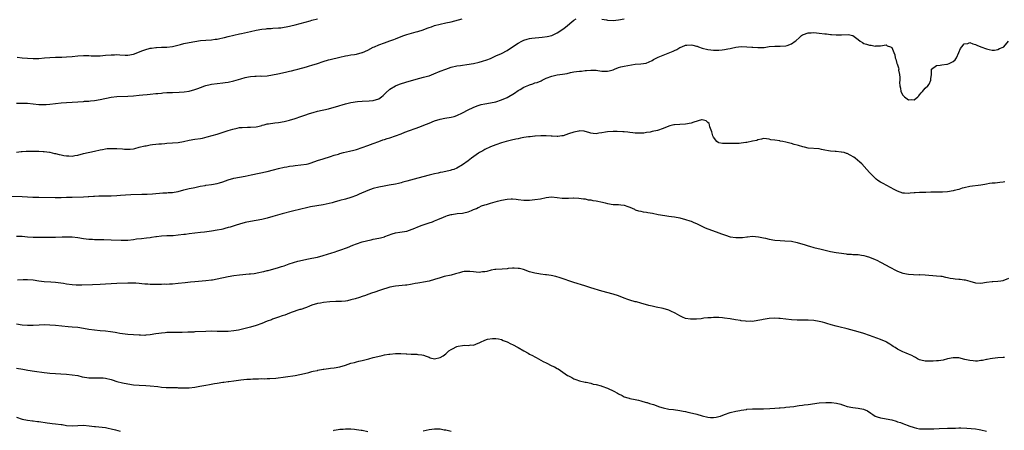
# Model space of a CAD drawing. Units: inches. Extents: x 2598000 to 2601000, y 1536000 to 1539000.
# Drawn here: x 2599776 to 2600129, y 1536677 to 1536825 of the extents above; entities that cross this region are included whole.
import ezdxf

# ---------------------------------------------------------------- set-up
doc = ezdxf.new("R2010")
doc.units = ezdxf.units.IN
doc.header["$MEASUREMENT"] = 0
doc.layers.add('LD25981536_10ft', color=102, linetype='Continuous')

msp = doc.modelspace()

# ---------------------------------------------------------------- linework, layer by layer
at = {"layer": 'LD25981536_10ft'}
for points, elevation in [([(2599775, 1536794.74), (2599777, 1536794.8), (2599779, 1536794.73), (2599783, 1536794.3), (2599785, 1536794.24), (2599785.72, 1536794.28), (2599787, 1536794.39), (2599789, 1536794.67), (2599791.09, 1536794.91), (2599793, 1536795.04), (2599799, 1536795.39), (2599799.44, 1536795.44), (2599801, 1536795.53), (2599801.61, 1536795.61), (2599803, 1536795.72), (2599805, 1536796.04), (2599809, 1536796.91), (2599811, 1536797.15), (2599815, 1536797.29), (2599817, 1536797.43), (2599819, 1536797.62), (2599820.3, 1536797.7), (2599821.92, 1536797.92), (2599823, 1536797.99), (2599825, 1536798.19), (2599825.72, 1536798.28), (2599827, 1536798.37), (2599827.56, 1536798.44), (2599829, 1536798.53), (2599830.57, 1536798.57), (2599831, 1536798.6), (2599833.35, 1536798.65), (2599835.22, 1536798.78), (2599837, 1536799.09), (2599839, 1536799.68), (2599840.05, 1536800.05), (2599841, 1536800.42), (2599842.59, 1536801), (2599843, 1536801.13), (2599844.52, 1536801.48), (2599845, 1536801.58), (2599847, 1536801.82), (2599849, 1536802), (2599849.88, 1536802.12), (2599851, 1536802.3), (2599853, 1536802.79), (2599855.51, 1536803.51), (2599857, 1536803.92), (2599858.19, 1536804.19), (2599859, 1536804.34), (2599860.49, 1536804.49), (2599861, 1536804.5), (2599862.51, 1536804.51), (2599863, 1536804.48), (2599865, 1536804.57), (2599866.87, 1536804.87), (2599868.71, 1536805.29), (2599869.42, 1536805.42), (2599871.99, 1536806.01), (2599873, 1536806.21), (2599873.62, 1536806.38), (2599875, 1536806.73), (2599875.93, 1536807), (2599879, 1536807.81), (2599880.13, 1536808.13), (2599881, 1536808.36), (2599882.96, 1536809), (2599885, 1536809.73), (2599887, 1536810.3), (2599887.56, 1536810.44), (2599891, 1536811.28), (2599893, 1536811.72), (2599893.83, 1536811.83), (2599895, 1536812.06), (2599896.26, 1536812.26), (2599897, 1536812.4), (2599899, 1536812.93), (2599899.18, 1536813), (2599901, 1536813.83), (2599903, 1536814.8), (2599903.47, 1536815), (2599905, 1536815.71), (2599907, 1536816.43), (2599909, 1536817.14), (2599910.34, 1536817.66), (2599911, 1536817.88), (2599913, 1536818.65), (2599913.95, 1536819), (2599915, 1536819.36), (2599918.35, 1536820.35), (2599919, 1536820.52), (2599920.88, 1536821.12), (2599922.37, 1536821.63), (2599923, 1536821.87), (2599923.85, 1536822.15), (2599925, 1536822.59), (2599927, 1536823.14), (2599929, 1536823.53), (2599931, 1536823.98), (2599934.84, 1536825)], 7540), ([(2599775, 1536777.21), (2599776.64, 1536777.36), (2599777, 1536777.35), (2599778.53, 1536777.47), (2599779, 1536777.48), (2599781, 1536777.56), (2599782.46, 1536777.54), (2599783, 1536777.57), (2599784.56, 1536777.44), (2599785, 1536777.46), (2599786.86, 1536777.14), (2599787, 1536777.13), (2599788.67, 1536776.67), (2599789, 1536776.63), (2599790.29, 1536776.29), (2599791, 1536776.16), (2599792.01, 1536776.01), (2599793, 1536775.79), (2599793.82, 1536775.82), (2599795, 1536775.73), (2599795.94, 1536775.94), (2599797, 1536776.14), (2599799, 1536776.68), (2599803, 1536777.52), (2599805, 1536777.99), (2599805.84, 1536778.16), (2599807, 1536778.37), (2599807.57, 1536778.43), (2599809, 1536778.49), (2599809.5, 1536778.5), (2599811, 1536778.44), (2599813, 1536778.33), (2599813.75, 1536778.25), (2599815.77, 1536778.23), (2599817, 1536778.39), (2599817.48, 1536778.52), (2599819, 1536778.9), (2599819.07, 1536778.93), (2599821, 1536779.42), (2599821.48, 1536779.48), (2599823, 1536779.76), (2599823.85, 1536779.86), (2599825, 1536780.01), (2599826.11, 1536780.11), (2599827, 1536780.21), (2599828.29, 1536780.29), (2599829, 1536780.36), (2599831, 1536780.47), (2599833, 1536780.65), (2599834.98, 1536781.02), (2599837, 1536781.51), (2599839, 1536781.84), (2599841, 1536782.11), (2599841.75, 1536782.25), (2599843.37, 1536782.63), (2599847, 1536783.61), (2599851, 1536784.92), (2599852.59, 1536785.41), (2599854.2, 1536785.8), (2599855, 1536785.96), (2599855.93, 1536786.07), (2599857.85, 1536786.15), (2599859, 1536786.12), (2599861, 1536786.29), (2599861.6, 1536786.4), (2599863, 1536786.77), (2599863.19, 1536786.81), (2599863.84, 1536787), (2599865, 1536787.3), (2599865.38, 1536787.38), (2599867.71, 1536787.71), (2599869, 1536787.82), (2599871, 1536788.16), (2599873, 1536788.66), (2599875, 1536789.26), (2599877, 1536789.92), (2599878.43, 1536790.43), (2599880.08, 1536791), (2599881.41, 1536791.41), (2599883, 1536791.83), (2599887, 1536792.73), (2599889, 1536793.29), (2599890.29, 1536793.71), (2599891, 1536793.91), (2599891.84, 1536794.16), (2599893, 1536794.48), (2599895, 1536794.95), (2599897.35, 1536795.35), (2599899, 1536795.53), (2599901.58, 1536795.58), (2599903, 1536795.66), (2599905, 1536796.29), (2599906.01, 1536797), (2599906.5, 1536797.5), (2599907, 1536797.93), (2599907.51, 1536798.49), (2599909, 1536799.81), (2599910.99, 1536801.01), (2599912.43, 1536801.57), (2599915, 1536802.36), (2599919.69, 1536803.69), (2599921, 1536804.04), (2599922.48, 1536804.48), (2599923, 1536804.61), (2599924.76, 1536805.25), (2599927, 1536806.22), (2599929, 1536807), (2599931, 1536807.62), (2599933, 1536808.1), (2599934.28, 1536808.28), (2599935, 1536808.42), (2599936.6, 1536808.6), (2599939, 1536808.99), (2599941, 1536809.45), (2599942.21, 1536809.79), (2599943.7, 1536810.3), (2599945, 1536810.82), (2599947, 1536811.69), (2599949, 1536812.62), (2599951, 1536813.66), (2599953, 1536814.94), (2599955, 1536816.3), (2599956.25, 1536817), (2599956.74, 1536817.26), (2599957, 1536817.37), (2599958.24, 1536817.76), (2599959, 1536817.91), (2599959.94, 1536818.06), (2599963.59, 1536818.41), (2599965.34, 1536818.66), (2599967, 1536819.08), (2599969, 1536820), (2599971, 1536821.3), (2599971.96, 1536822.04), (2599975, 1536824.55), (2599975.73, 1536825)], 7530), ([(2599775.22, 1536811.22), (2599777.04, 1536811.04), (2599779, 1536810.88), (2599781, 1536810.78), (2599783, 1536810.81), (2599785.02, 1536810.98), (2599787, 1536811.2), (2599789, 1536811.32), (2599791.31, 1536811.31), (2599793, 1536811.35), (2599795, 1536811.54), (2599797, 1536811.76), (2599799, 1536811.85), (2599799.82, 1536811.82), (2599801, 1536811.82), (2599801.78, 1536811.78), (2599803.77, 1536811.77), (2599805, 1536811.8), (2599807, 1536811.93), (2599809, 1536812.12), (2599810.13, 1536812.13), (2599811, 1536812.17), (2599812.05, 1536812.05), (2599813.97, 1536811.97), (2599815, 1536811.97), (2599817, 1536812.39), (2599820.31, 1536813.69), (2599821, 1536813.93), (2599823, 1536814.46), (2599823.48, 1536814.52), (2599825, 1536814.78), (2599825.22, 1536814.78), (2599827, 1536814.88), (2599829, 1536814.91), (2599831, 1536815.13), (2599833.84, 1536815.84), (2599835, 1536816.15), (2599837, 1536816.58), (2599839, 1536816.93), (2599841, 1536817.23), (2599843, 1536817.38), (2599845, 1536817.49), (2599846.32, 1536817.68), (2599847, 1536817.76), (2599848, 1536818), (2599849, 1536818.19), (2599849.64, 1536818.36), (2599851, 1536818.66), (2599855, 1536819.62), (2599855.78, 1536819.78), (2599859, 1536820.52), (2599861, 1536820.95), (2599863, 1536821.31), (2599864.53, 1536821.47), (2599865, 1536821.54), (2599866.4, 1536821.6), (2599867, 1536821.65), (2599869, 1536821.74), (2599869.83, 1536821.83), (2599871, 1536821.99), (2599871.81, 1536822.19), (2599873, 1536822.42), (2599873.46, 1536822.54), (2599875, 1536822.91), (2599880.31, 1536824.31), (2599881, 1536824.49), (2599883, 1536825.08)], 7550), ([(2599984.94, 1536824.94), (2599986.61, 1536824.61), (2599987, 1536824.56), (2599989, 1536824.48), (2599991, 1536824.65), (2599993, 1536825)], 7530), ([(2599771, 1536761.43), (2599777, 1536761.24), (2599780.93, 1536761.07), (2599783, 1536761.02), (2599788.95, 1536760.94), (2599791, 1536760.95), (2599793, 1536760.98), (2599795, 1536761.04), (2599799, 1536761.12), (2599800.79, 1536761.21), (2599801, 1536761.21), (2599802.67, 1536761.33), (2599803, 1536761.34), (2599804.56, 1536761.44), (2599806.51, 1536761.49), (2599809, 1536761.49), (2599811, 1536761.58), (2599812.29, 1536761.71), (2599814.14, 1536761.86), (2599816.03, 1536761.97), (2599819.94, 1536762.06), (2599821, 1536762.11), (2599821.87, 1536762.13), (2599823.78, 1536762.22), (2599827.47, 1536762.53), (2599829, 1536762.59), (2599829.37, 1536762.63), (2599831, 1536762.68), (2599832.91, 1536763), (2599833.02, 1536763.02), (2599835, 1536763.62), (2599837, 1536764.14), (2599838.42, 1536764.42), (2599839, 1536764.52), (2599840.92, 1536764.92), (2599842.75, 1536765.25), (2599843, 1536765.32), (2599845, 1536765.59), (2599847, 1536765.95), (2599847.8, 1536766.2), (2599849, 1536766.54), (2599851, 1536767.23), (2599853, 1536767.79), (2599855, 1536768.19), (2599857, 1536768.56), (2599859.15, 1536769), (2599865, 1536770.26), (2599867.2, 1536770.8), (2599869, 1536771.3), (2599871, 1536771.8), (2599871.95, 1536771.95), (2599873, 1536772.16), (2599874.29, 1536772.29), (2599875, 1536772.39), (2599877, 1536772.56), (2599879, 1536772.82), (2599879.68, 1536773), (2599880.7, 1536773.3), (2599883, 1536774.16), (2599885, 1536774.82), (2599887.62, 1536775.62), (2599889, 1536776.06), (2599890.49, 1536776.49), (2599891, 1536776.65), (2599892.29, 1536777), (2599894.49, 1536777.51), (2599896.08, 1536777.92), (2599897, 1536778.17), (2599899, 1536778.82), (2599901, 1536779.54), (2599903, 1536780.22), (2599905, 1536780.96), (2599906.45, 1536781.55), (2599907, 1536781.7), (2599907.96, 1536782.04), (2599909, 1536782.31), (2599911.03, 1536782.97), (2599913, 1536783.76), (2599914.31, 1536784.31), (2599919.75, 1536786.25), (2599921.17, 1536786.83), (2599923, 1536787.61), (2599925, 1536788.39), (2599927, 1536789.01), (2599928.66, 1536789.34), (2599931, 1536789.73), (2599931.98, 1536790.02), (2599933, 1536790.34), (2599935, 1536791.29), (2599937, 1536792.32), (2599938.81, 1536793.19), (2599940.24, 1536793.76), (2599941, 1536794.04), (2599941.75, 1536794.25), (2599943, 1536794.56), (2599945, 1536794.89), (2599947, 1536795.29), (2599949, 1536795.91), (2599951, 1536796.8), (2599953.66, 1536798.34), (2599955, 1536799.26), (2599955.68, 1536799.68), (2599957, 1536800.44), (2599958.77, 1536801.23), (2599959, 1536801.35), (2599960.27, 1536801.73), (2599961, 1536802), (2599961.78, 1536802.22), (2599963.21, 1536802.79), (2599963.59, 1536803), (2599965, 1536803.68), (2599967, 1536804.49), (2599969, 1536804.92), (2599970.84, 1536805.16), (2599972.55, 1536805.45), (2599973.73, 1536805.73), (2599975, 1536805.98), (2599975.93, 1536806.07), (2599977, 1536806.27), (2599977.72, 1536806.28), (2599979, 1536806.47), (2599979.55, 1536806.45), (2599981, 1536806.63), (2599982.62, 1536806.62), (2599983, 1536806.58), (2599983.52, 1536806.48), (2599985, 1536806.27), (2599987, 1536806.2), (2599987.65, 1536806.35), (2599989, 1536806.76), (2599989.51, 1536807), (2599991, 1536807.59), (2599991.76, 1536807.76), (2599993, 1536808.07), (2599997, 1536808.72), (2599999, 1536808.91), (2600000.88, 1536809.12), (2600003, 1536810.05), (2600003.54, 1536810.46), (2600004.67, 1536811), (2600005.25, 1536811.25), (2600007, 1536812.04), (2600009.37, 1536813), (2600010.55, 1536813.45), (2600011, 1536813.69), (2600011.93, 1536814.07), (2600013, 1536814.69), (2600013.7, 1536815), (2600015, 1536815.52), (2600015.54, 1536815.54), (2600017, 1536815.66), (2600017.58, 1536815.58), (2600019, 1536815.23), (2600019.2, 1536815.2), (2600019.72, 1536815), (2600021, 1536814.55), (2600023, 1536814.04), (2600024.08, 1536813.92), (2600025, 1536813.78), (2600026.22, 1536813.78), (2600027, 1536813.76), (2600028.11, 1536813.89), (2600029, 1536813.97), (2600030.2, 1536814.2), (2600031, 1536814.39), (2600031.47, 1536814.53), (2600033, 1536814.84), (2600035, 1536815.06), (2600037.01, 1536815.01), (2600038.85, 1536814.85), (2600039.2, 1536814.8), (2600041, 1536814.71), (2600041.32, 1536814.68), (2600043, 1536814.79), (2600043.21, 1536814.79), (2600045, 1536815.04), (2600047, 1536815.19), (2600049, 1536815.16), (2600051, 1536815.31), (2600051.51, 1536815.51), (2600053, 1536816.03), (2600054.35, 1536817), (2600054.71, 1536817.29), (2600055.76, 1536818.24), (2600056.66, 1536819), (2600057, 1536819.26), (2600057.36, 1536819.36), (2600059, 1536820.02), (2600060.03, 1536820.03), (2600061, 1536820.13), (2600062.02, 1536820.02), (2600063, 1536819.94), (2600065, 1536819.68), (2600065.63, 1536819.63), (2600067, 1536819.46), (2600067.43, 1536819.43), (2600069, 1536819.29), (2600071, 1536819.32), (2600073.37, 1536819.37), (2600075, 1536819), (2600077, 1536817.55), (2600077.66, 1536817), (2600078.48, 1536816.48), (2600079, 1536816.17), (2600079.9, 1536815.9), (2600081, 1536815.59), (2600081.56, 1536815.56), (2600083, 1536815.23), (2600083.31, 1536815.31), (2600085, 1536815.34), (2600087, 1536815.64), (2600087.38, 1536815.38), (2600088.59, 1536815), (2600089, 1536814.71), (2600089.78, 1536813), (2600090.11, 1536812.11), (2600090.2, 1536811), (2600090.49, 1536810.49), (2600090.81, 1536809), (2600090.88, 1536808.88), (2600091, 1536808.47), (2600091.44, 1536807.44), (2600091.47, 1536807), (2600091.46, 1536806.54), (2600091.81, 1536805), (2600091.94, 1536803.94), (2600091.86, 1536803), (2600091.81, 1536802.19), (2600091.91, 1536801), (2600092.12, 1536800.12), (2600092.3, 1536799), (2600093, 1536797.6), (2600093.53, 1536797), (2600095, 1536796.01), (2600096.11, 1536796.11), (2600097, 1536795.96), (2600098.34, 1536797), (2600098.65, 1536797.35), (2600099, 1536797.8), (2600099.57, 1536798.43), (2600099.96, 1536799), (2600101, 1536800.17), (2600101.99, 1536801), (2600102.43, 1536801.57), (2600102.97, 1536803), (2600103, 1536803.48), (2600103.19, 1536805), (2600103.19, 1536806.81), (2600103.29, 1536807), (2600105, 1536808.31), (2600106.34, 1536808.34), (2600107, 1536808.5), (2600108.7, 1536808.7), (2600109, 1536808.75), (2600109.59, 1536809), (2600111, 1536809.75), (2600111.71, 1536810.29), (2600112.16, 1536811), (2600113.11, 1536813), (2600113.65, 1536814.35), (2600114.12, 1536815), (2600115, 1536816.02), (2600116.22, 1536816.22), (2600117, 1536816.48), (2600118.09, 1536816.09), (2600119, 1536815.87), (2600119.54, 1536815.54), (2600121, 1536814.95), (2600123, 1536814.2), (2600123.97, 1536814.03), (2600125, 1536813.79), (2600125.8, 1536813.8), (2600127, 1536814.02), (2600127.62, 1536814.38), (2600129, 1536814.89), (2600129.14, 1536815), (2600130.85, 1536817)], 7520), ([(2600129.53, 1536766.47), (2600129, 1536766.35), (2600127.72, 1536766.28), (2600126.08, 1536766.08), (2600125, 1536766.04), (2600124.06, 1536765.94), (2600123, 1536765.71), (2600122.39, 1536765.61), (2600121, 1536765.3), (2600117, 1536764.84), (2600115, 1536764.42), (2600114.19, 1536764.19), (2600113, 1536763.81), (2600111.39, 1536763.39), (2600111, 1536763.25), (2600109.04, 1536762.96), (2600107.15, 1536762.85), (2600103.23, 1536762.77), (2600103, 1536762.79), (2600101.27, 1536762.73), (2600101, 1536762.74), (2600099, 1536762.67), (2600097.41, 1536762.59), (2600097, 1536762.53), (2600095.56, 1536762.44), (2600095, 1536762.34), (2600093.56, 1536762.44), (2600093, 1536762.44), (2600091, 1536763.14), (2600089.81, 1536763.81), (2600085.86, 1536765.86), (2600085, 1536766.38), (2600084.05, 1536767), (2600083.45, 1536767.45), (2600082.39, 1536768.4), (2600081.82, 1536769), (2600081, 1536769.91), (2600080.06, 1536771), (2600078.25, 1536773), (2600077.58, 1536773.58), (2600075.89, 1536775), (2600075.34, 1536775.34), (2600074.07, 1536776.07), (2600073, 1536776.63), (2600072.74, 1536776.74), (2600071.86, 1536777), (2600071, 1536777.21), (2600070.8, 1536777.2), (2600069, 1536777.35), (2600068.64, 1536777.36), (2600067, 1536777.52), (2600066.34, 1536777.66), (2600065, 1536777.91), (2600063.83, 1536778.17), (2600063, 1536778.31), (2600059, 1536778.66), (2600057.66, 1536779), (2600057.11, 1536779.11), (2600055.51, 1536779.51), (2600055, 1536779.71), (2600053.94, 1536779.94), (2600053, 1536780.28), (2600052.39, 1536780.39), (2600051, 1536780.78), (2600049.93, 1536781), (2600049, 1536781.15), (2600048.8, 1536781.2), (2600047, 1536781.45), (2600045.6, 1536781.6), (2600045, 1536781.81), (2600044.03, 1536781.97), (2600043, 1536782.02), (2600042.21, 1536781.79), (2600041, 1536781.64), (2600040.6, 1536781.4), (2600039, 1536781.07), (2600037, 1536780.63), (2600036.59, 1536780.59), (2600035, 1536780.36), (2600034.31, 1536780.31), (2600032.26, 1536780.26), (2600031, 1536780.3), (2600030.28, 1536780.28), (2600029, 1536780.31), (2600028.33, 1536780.33), (2600027, 1536780.57), (2600026.68, 1536780.68), (2600026.22, 1536781), (2600025, 1536782.58), (2600024.78, 1536783), (2600024.47, 1536784.47), (2600023.78, 1536786.22), (2600023.62, 1536787), (2600023.46, 1536787.46), (2600023, 1536787.85), (2600022.41, 1536788.41), (2600021, 1536788.72), (2600020.72, 1536788.72), (2600017.99, 1536787.99), (2600017, 1536787.61), (2600015, 1536787.19), (2600013, 1536787.08), (2600011, 1536787.03), (2600010.86, 1536787), (2600009.35, 1536786.65), (2600009, 1536786.55), (2600007, 1536785.65), (2600004.93, 1536784.93), (2600003, 1536784.57), (2600002.37, 1536784.37), (2600001, 1536784.24), (2600000, 1536784), (2599999, 1536784.02), (2599997.94, 1536783.94), (2599997, 1536784), (2599996.12, 1536784.12), (2599995, 1536784.17), (2599994.34, 1536784.34), (2599993, 1536784.41), (2599992.5, 1536784.5), (2599990.55, 1536784.55), (2599989, 1536784.53), (2599987, 1536784.43), (2599986.31, 1536784.31), (2599985, 1536784.14), (2599983.93, 1536783.93), (2599983, 1536783.79), (2599981.87, 1536783.87), (2599981, 1536783.96), (2599980.28, 1536784.28), (2599979, 1536784.59), (2599978.69, 1536784.69), (2599977, 1536784.79), (2599976.76, 1536784.76), (2599975, 1536784.4), (2599973, 1536783.7), (2599971.07, 1536783.07), (2599970.64, 1536783), (2599969.17, 1536782.83), (2599969, 1536782.8), (2599967.12, 1536782.88), (2599966.87, 1536782.87), (2599965, 1536783.06), (2599963.08, 1536783.08), (2599961.08, 1536782.92), (2599961, 1536782.92), (2599959.32, 1536782.68), (2599959, 1536782.7), (2599958.67, 1536782.67), (2599957, 1536782.39), (2599955.86, 1536782.14), (2599955, 1536781.99), (2599954.18, 1536781.82), (2599952.54, 1536781.46), (2599950.63, 1536781), (2599949, 1536780.52), (2599947, 1536779.84), (2599945, 1536779.08), (2599943, 1536778.12), (2599942.32, 1536777.68), (2599941.11, 1536777), (2599940.78, 1536776.78), (2599938.22, 1536775), (2599937, 1536774.05), (2599935, 1536772.58), (2599933, 1536771.44), (2599931.86, 1536771), (2599931.22, 1536770.78), (2599931, 1536770.72), (2599930.64, 1536770.64), (2599928, 1536770), (2599927, 1536769.82), (2599926.34, 1536769.66), (2599925, 1536769.39), (2599923, 1536768.91), (2599919, 1536767.82), (2599915, 1536766.7), (2599913.64, 1536766.36), (2599913, 1536766.18), (2599912.03, 1536765.97), (2599911, 1536765.71), (2599908.73, 1536765.27), (2599906.97, 1536764.97), (2599905, 1536764.59), (2599903, 1536764.1), (2599901, 1536763.41), (2599897.94, 1536762.06), (2599897, 1536761.65), (2599895, 1536760.94), (2599893, 1536760.33), (2599891, 1536759.76), (2599889, 1536759.2), (2599888.23, 1536759), (2599887.24, 1536758.76), (2599885, 1536758.3), (2599880.5, 1536757.5), (2599879, 1536757.21), (2599877, 1536756.76), (2599873.97, 1536755.97), (2599870.35, 1536755), (2599867, 1536754.05), (2599865, 1536753.49), (2599863, 1536753.01), (2599861, 1536752.63), (2599859, 1536752.27), (2599857, 1536751.86), (2599855, 1536751.35), (2599853.8, 1536751), (2599851.7, 1536750.3), (2599851, 1536750.1), (2599849.8, 1536749.8), (2599849, 1536749.56), (2599848.55, 1536749.45), (2599847, 1536749.12), (2599845, 1536748.79), (2599842.48, 1536748.48), (2599841, 1536748.32), (2599837, 1536747.81), (2599835.66, 1536747.66), (2599835, 1536747.56), (2599833, 1536747.33), (2599831.18, 1536747.18), (2599829, 1536747.12), (2599827, 1536747.01), (2599825.22, 1536746.78), (2599825, 1536746.76), (2599823.49, 1536746.51), (2599823, 1536746.47), (2599821.7, 1536746.3), (2599819.9, 1536746.1), (2599818.12, 1536745.88), (2599817, 1536745.7), (2599815, 1536745.48), (2599814.55, 1536745.45), (2599812.58, 1536745.42), (2599809, 1536745.57), (2599806.36, 1536745.64), (2599805, 1536745.66), (2599804.31, 1536745.69), (2599803, 1536745.7), (2599802.24, 1536745.76), (2599801, 1536745.82), (2599799, 1536746.11), (2599797, 1536746.46), (2599795, 1536746.68), (2599793, 1536746.69), (2599791.4, 1536746.6), (2599789, 1536746.49), (2599787, 1536746.48), (2599785, 1536746.5), (2599783.51, 1536746.49), (2599781, 1536746.5), (2599779, 1536746.65), (2599777, 1536746.87), (2599775, 1536746.9)], 7510), ([(2599775.37, 1536731.37), (2599777.44, 1536731.44), (2599779, 1536731.46), (2599781, 1536731.34), (2599783, 1536731.03), (2599785, 1536730.77), (2599787.34, 1536730.66), (2599789, 1536730.56), (2599791.88, 1536730.12), (2599793, 1536729.92), (2599795, 1536729.68), (2599796.41, 1536729.59), (2599798.43, 1536729.57), (2599802.28, 1536729.72), (2599805, 1536729.81), (2599807, 1536729.9), (2599811, 1536730.12), (2599815, 1536730.3), (2599815.72, 1536730.28), (2599817, 1536730.29), (2599817.78, 1536730.22), (2599819, 1536730.16), (2599819.95, 1536730.05), (2599821, 1536729.96), (2599822.12, 1536729.88), (2599823, 1536729.84), (2599825, 1536729.8), (2599826.18, 1536729.82), (2599827, 1536729.8), (2599828.14, 1536729.86), (2599829, 1536729.84), (2599829.86, 1536729.86), (2599831, 1536729.94), (2599833, 1536730.12), (2599835.58, 1536730.42), (2599837.4, 1536730.6), (2599839, 1536730.75), (2599843, 1536731.07), (2599845, 1536731.3), (2599845.38, 1536731.38), (2599847, 1536731.64), (2599851, 1536732.53), (2599853, 1536732.89), (2599855, 1536733.13), (2599858.54, 1536733.46), (2599859, 1536733.53), (2599860.33, 1536733.67), (2599862, 1536734), (2599863, 1536734.16), (2599863.69, 1536734.31), (2599865, 1536734.64), (2599865.3, 1536734.7), (2599869, 1536735.73), (2599870.13, 1536736.13), (2599871, 1536736.41), (2599872.89, 1536737.11), (2599874.39, 1536737.61), (2599875.95, 1536738.05), (2599877.56, 1536738.44), (2599879.23, 1536738.77), (2599881, 1536739.09), (2599883, 1536739.53), (2599885, 1536740.07), (2599888.1, 1536741), (2599889, 1536741.28), (2599890.29, 1536741.71), (2599891, 1536741.93), (2599891.76, 1536742.24), (2599893, 1536742.68), (2599893.74, 1536743), (2599895.73, 1536743.73), (2599897, 1536744.23), (2599899, 1536744.95), (2599900.62, 1536745.38), (2599901, 1536745.5), (2599902.26, 1536745.74), (2599903, 1536745.91), (2599905, 1536746.29), (2599905.57, 1536746.43), (2599907, 1536746.81), (2599907.15, 1536746.85), (2599909.81, 1536747.81), (2599911, 1536748.19), (2599912.5, 1536748.5), (2599915, 1536748.86), (2599917, 1536749.54), (2599917.92, 1536749.92), (2599919, 1536750.41), (2599920.57, 1536751), (2599921.21, 1536751.21), (2599923, 1536751.75), (2599924.19, 1536752.19), (2599925, 1536752.47), (2599926.15, 1536753), (2599928.15, 1536753.85), (2599929, 1536754.19), (2599929.6, 1536754.4), (2599931, 1536754.8), (2599931.16, 1536754.84), (2599933.12, 1536755.12), (2599935, 1536755.32), (2599935.43, 1536755.43), (2599937, 1536755.75), (2599938.27, 1536756.27), (2599939, 1536756.53), (2599939.99, 1536757), (2599940.68, 1536757.32), (2599941, 1536757.48), (2599941.86, 1536757.86), (2599943, 1536758.3), (2599943.58, 1536758.42), (2599945, 1536758.91), (2599947.54, 1536759.54), (2599949, 1536759.92), (2599951, 1536760.34), (2599952.46, 1536760.46), (2599953, 1536760.46), (2599954.32, 1536760.32), (2599955, 1536760.19), (2599957, 1536759.89), (2599957.88, 1536759.88), (2599959, 1536759.93), (2599960.02, 1536760.02), (2599961, 1536760.14), (2599963, 1536760.45), (2599965, 1536760.88), (2599966.92, 1536761.08), (2599969, 1536760.92), (2599970.71, 1536760.71), (2599971, 1536760.7), (2599972.7, 1536760.7), (2599973, 1536760.68), (2599974.77, 1536760.77), (2599975, 1536760.76), (2599976.71, 1536760.71), (2599978.44, 1536760.44), (2599979, 1536760.38), (2599980.1, 1536760.1), (2599981, 1536760.03), (2599981.82, 1536759.82), (2599983, 1536759.69), (2599985.24, 1536759.24), (2599986.16, 1536759), (2599987, 1536758.75), (2599989, 1536758.42), (2599990.43, 1536758.43), (2599991, 1536758.37), (2599991.76, 1536758.24), (2599993, 1536758.18), (2599994.35, 1536757.65), (2599995, 1536757.45), (2599996.65, 1536756.65), (2599997, 1536756.52), (2599998.16, 1536756.16), (2599999, 1536755.93), (2599999.8, 1536755.8), (2600001, 1536755.57), (2600001.51, 1536755.51), (2600003.22, 1536755.22), (2600005.16, 1536754.84), (2600007.61, 1536754.39), (2600009, 1536754.21), (2600009.95, 1536754.05), (2600011, 1536753.94), (2600013, 1536753.55), (2600014.97, 1536753.03), (2600016.51, 1536752.51), (2600017, 1536752.37), (2600017.96, 1536751.96), (2600019, 1536751.53), (2600022.02, 1536750.02), (2600023, 1536749.62), (2600024.7, 1536749), (2600027, 1536748.22), (2600027.87, 1536747.87), (2600029.32, 1536747.32), (2600031, 1536746.8), (2600033, 1536746.52), (2600033.49, 1536746.51), (2600035, 1536746.57), (2600035.43, 1536746.57), (2600037, 1536746.8), (2600037.19, 1536746.81), (2600039.02, 1536746.98), (2600041.2, 1536746.8), (2600043, 1536746.42), (2600043.7, 1536746.3), (2600045, 1536745.99), (2600047, 1536745.62), (2600049, 1536745.41), (2600050.64, 1536745.36), (2600053, 1536745.18), (2600055, 1536744.77), (2600057.9, 1536743.9), (2600059, 1536743.54), (2600059.43, 1536743.43), (2600061, 1536742.96), (2600063.71, 1536742.29), (2600067, 1536741.53), (2600069, 1536741.14), (2600071, 1536740.86), (2600072.69, 1536740.69), (2600073, 1536740.61), (2600074.54, 1536740.54), (2600075, 1536740.47), (2600077, 1536740.41), (2600078.16, 1536740.16), (2600079, 1536740.09), (2600079.79, 1536739.79), (2600081, 1536739.47), (2600083, 1536738.67), (2600083.66, 1536738.34), (2600085, 1536737.71), (2600087, 1536736.61), (2600088.06, 1536736.06), (2600089, 1536735.49), (2600089.86, 1536735), (2600091, 1536734.49), (2600093, 1536733.79), (2600095, 1536733.38), (2600096.77, 1536733.23), (2600098.82, 1536733.18), (2600099, 1536733.2), (2600101, 1536733.11), (2600105, 1536732.81), (2600106.62, 1536732.62), (2600107, 1536732.6), (2600108.32, 1536732.32), (2600109, 1536732.22), (2600109.99, 1536731.99), (2600111, 1536731.79), (2600111.71, 1536731.71), (2600113, 1536731.53), (2600113.52, 1536731.52), (2600115, 1536731.33), (2600115.31, 1536731.31), (2600117, 1536730.86), (2600119, 1536730.29), (2600121, 1536730.17), (2600123, 1536730.49), (2600125, 1536730.78), (2600125.2, 1536730.8), (2600127, 1536730.86), (2600128.12, 1536731), (2600129, 1536731.13), (2600131, 1536731.92)], 7500), ([(2600129.44, 1536703.44), (2600129, 1536703.46), (2600127, 1536703.39), (2600125.16, 1536703.16), (2600124.34, 1536703), (2600123.24, 1536702.76), (2600123, 1536702.72), (2600121.58, 1536702.42), (2600121, 1536702.33), (2600119.8, 1536702.2), (2600119, 1536702.16), (2600118.25, 1536702.25), (2600117, 1536702.37), (2600115.2, 1536702.8), (2600113, 1536703.3), (2600111, 1536703.34), (2600109, 1536702.95), (2600107.45, 1536702.55), (2600105.72, 1536702.28), (2600105, 1536702.25), (2600103.84, 1536702.16), (2600103, 1536702.12), (2600102.11, 1536702.11), (2600101, 1536702.14), (2600099.46, 1536702.54), (2600099, 1536702.64), (2600098.25, 1536703), (2600097.47, 1536703.47), (2600097, 1536703.71), (2600096.17, 1536704.17), (2600095, 1536704.68), (2600094.12, 1536705), (2600093, 1536705.46), (2600092.01, 1536705.99), (2600091, 1536706.46), (2600090.2, 1536707), (2600089.45, 1536707.45), (2600089, 1536707.79), (2600088.27, 1536708.27), (2600087.11, 1536709), (2600087, 1536709.05), (2600085, 1536709.89), (2600081, 1536711.4), (2600079, 1536712.13), (2600077, 1536712.73), (2600073, 1536713.78), (2600072.03, 1536713.97), (2600071, 1536714.22), (2600069, 1536714.68), (2600067.21, 1536715.21), (2600065.68, 1536715.68), (2600065, 1536715.93), (2600064.13, 1536716.13), (2600063, 1536716.43), (2600061, 1536716.73), (2600059, 1536716.89), (2600056.91, 1536716.91), (2600055, 1536716.86), (2600053, 1536716.94), (2600049, 1536717.44), (2600048.52, 1536717.48), (2600047, 1536717.55), (2600045, 1536717.42), (2600042.91, 1536717.09), (2600042.39, 1536717), (2600041, 1536716.71), (2600039, 1536716.43), (2600038.45, 1536716.45), (2600037, 1536716.42), (2600036.52, 1536716.52), (2600035, 1536716.65), (2600034.72, 1536716.72), (2600032.94, 1536717), (2600031, 1536717.35), (2600029, 1536717.63), (2600028.3, 1536717.7), (2600027, 1536717.8), (2600025, 1536717.83), (2600024.25, 1536717.75), (2600023, 1536717.7), (2600021.58, 1536717.58), (2600020.62, 1536717.38), (2600019, 1536717.23), (2600017, 1536717.16), (2600016.8, 1536717.2), (2600015, 1536717.47), (2600013.89, 1536717.89), (2600013, 1536718.36), (2600011.35, 1536719.35), (2600011, 1536719.53), (2600010, 1536720), (2600009, 1536720.44), (2600007, 1536721), (2600004.49, 1536721.51), (2600003, 1536721.85), (2600001.84, 1536722.16), (2599999, 1536722.97), (2599997.4, 1536723.4), (2599997, 1536723.47), (2599995, 1536724.04), (2599994.26, 1536724.26), (2599993, 1536724.77), (2599992.82, 1536724.82), (2599992.36, 1536725), (2599991, 1536725.54), (2599989, 1536726.15), (2599985, 1536727.27), (2599981, 1536728.46), (2599978.87, 1536729.13), (2599975, 1536730.37), (2599970.05, 1536732.05), (2599968.49, 1536732.49), (2599966.84, 1536732.84), (2599965.11, 1536733.11), (2599964.84, 1536733.16), (2599963, 1536733.42), (2599962.45, 1536733.55), (2599961, 1536733.75), (2599959.99, 1536734.01), (2599959, 1536734.21), (2599956.85, 1536735), (2599955.44, 1536735.44), (2599955, 1536735.45), (2599953.54, 1536735.54), (2599953, 1536735.48), (2599951.35, 1536735.35), (2599951, 1536735.31), (2599949.19, 1536735.19), (2599947, 1536735.07), (2599946.56, 1536735), (2599945.25, 1536734.75), (2599943.68, 1536734.32), (2599943, 1536734.18), (2599942.19, 1536734.19), (2599941, 1536734.03), (2599939.92, 1536734.08), (2599939, 1536734.2), (2599937.66, 1536734.34), (2599937, 1536734.38), (2599935.66, 1536734.34), (2599935, 1536734.23), (2599933.9, 1536733.9), (2599933, 1536733.66), (2599932.52, 1536733.48), (2599930.95, 1536733.05), (2599928.49, 1536732.49), (2599927, 1536732.05), (2599925, 1536731.44), (2599923, 1536730.89), (2599921, 1536730.47), (2599919.72, 1536730.28), (2599919, 1536730.13), (2599918.01, 1536729.99), (2599917, 1536729.78), (2599916.3, 1536729.7), (2599915, 1536729.48), (2599914.56, 1536729.44), (2599911, 1536729.07), (2599909, 1536728.67), (2599905.61, 1536727.61), (2599903.18, 1536726.82), (2599902.67, 1536726.67), (2599901, 1536726.07), (2599900.26, 1536725.74), (2599899, 1536725.33), (2599898.05, 1536725), (2599896.53, 1536724.53), (2599895, 1536724.1), (2599893.81, 1536723.81), (2599893, 1536723.65), (2599891.57, 1536723.57), (2599891, 1536723.52), (2599889.55, 1536723.55), (2599887.42, 1536723.42), (2599885.16, 1536723.16), (2599884.06, 1536723), (2599883, 1536722.81), (2599881, 1536722.22), (2599880.15, 1536721.85), (2599879, 1536721.46), (2599878.69, 1536721.31), (2599877, 1536720.74), (2599876.64, 1536720.64), (2599873.58, 1536719.58), (2599872.06, 1536719), (2599871.31, 1536718.69), (2599870.38, 1536718.38), (2599869, 1536717.89), (2599866.84, 1536717.16), (2599866.44, 1536717), (2599865, 1536716.48), (2599863, 1536715.7), (2599861, 1536714.97), (2599859, 1536714.37), (2599857, 1536713.85), (2599854.69, 1536713.31), (2599852.99, 1536713.01), (2599851, 1536712.78), (2599849, 1536712.74), (2599847, 1536712.82), (2599845, 1536712.88), (2599843, 1536712.83), (2599839, 1536712.65), (2599838.61, 1536712.61), (2599837, 1536712.54), (2599836.5, 1536712.5), (2599834.43, 1536712.43), (2599831, 1536712.42), (2599829, 1536712.38), (2599828.31, 1536712.31), (2599827, 1536712.24), (2599826.07, 1536712.07), (2599825, 1536711.93), (2599823, 1536711.55), (2599821.45, 1536711.45), (2599821, 1536711.39), (2599819.45, 1536711.45), (2599819, 1536711.44), (2599815, 1536711.68), (2599813, 1536711.91), (2599812.11, 1536712.11), (2599811, 1536712.29), (2599810.44, 1536712.44), (2599808.73, 1536712.73), (2599806.91, 1536712.91), (2599805, 1536713.03), (2599803, 1536713.22), (2599801, 1536713.52), (2599799, 1536713.88), (2599797, 1536714.19), (2599795, 1536714.38), (2599793.5, 1536714.5), (2599791.31, 1536714.69), (2599789, 1536714.93), (2599787, 1536715.1), (2599785, 1536715.16), (2599783.1, 1536715.1), (2599781, 1536714.99), (2599779, 1536714.94), (2599777.05, 1536715.05), (2599775, 1536715.39)], 7490), ([(2599775, 1536699.59), (2599777.25, 1536699.24), (2599779.1, 1536698.9), (2599781.49, 1536698.51), (2599785, 1536698.07), (2599786.02, 1536697.98), (2599787, 1536697.86), (2599793, 1536697.46), (2599795, 1536697.26), (2599797, 1536696.94), (2599798.57, 1536696.57), (2599800.26, 1536696.26), (2599801, 1536696.18), (2599802.14, 1536696.14), (2599803, 1536696.14), (2599804.19, 1536696.19), (2599805, 1536696.21), (2599806.14, 1536696.14), (2599807, 1536696.06), (2599809, 1536695.55), (2599809.4, 1536695.4), (2599811, 1536694.88), (2599813, 1536694.33), (2599815, 1536693.95), (2599817, 1536693.69), (2599819, 1536693.52), (2599821.41, 1536693.41), (2599823, 1536693.32), (2599825.69, 1536693), (2599827, 1536692.83), (2599828.72, 1536692.72), (2599832.64, 1536692.64), (2599833, 1536692.61), (2599834.59, 1536692.59), (2599835, 1536692.56), (2599837, 1536692.63), (2599839, 1536692.86), (2599840.84, 1536693.16), (2599843, 1536693.54), (2599844.22, 1536693.78), (2599846.1, 1536694.1), (2599847, 1536694.29), (2599849, 1536694.62), (2599849.36, 1536694.64), (2599851, 1536694.85), (2599851.15, 1536694.85), (2599853, 1536695.09), (2599855.44, 1536695.44), (2599857.64, 1536695.64), (2599859, 1536695.7), (2599859.79, 1536695.79), (2599861, 1536695.8), (2599861.86, 1536695.86), (2599863, 1536695.87), (2599863.85, 1536695.85), (2599865, 1536695.89), (2599865.88, 1536695.88), (2599868.08, 1536696.08), (2599875, 1536697.05), (2599876.66, 1536697.34), (2599878.3, 1536697.7), (2599879.89, 1536698.11), (2599881, 1536698.38), (2599881.48, 1536698.52), (2599883, 1536698.85), (2599883.11, 1536698.89), (2599885, 1536699.28), (2599885.31, 1536699.31), (2599887, 1536699.57), (2599887.61, 1536699.61), (2599889, 1536699.76), (2599891, 1536700.09), (2599893, 1536700.7), (2599895, 1536701.37), (2599896.28, 1536701.72), (2599897, 1536701.95), (2599897.86, 1536702.14), (2599899, 1536702.44), (2599899.47, 1536702.53), (2599901.44, 1536703), (2599903, 1536703.4), (2599903.56, 1536703.56), (2599906.2, 1536704.2), (2599907, 1536704.36), (2599908.64, 1536704.64), (2599909, 1536704.68), (2599911, 1536704.86), (2599912.88, 1536704.88), (2599914.77, 1536704.77), (2599915, 1536704.74), (2599916.65, 1536704.65), (2599917, 1536704.6), (2599918.6, 1536704.6), (2599919, 1536704.51), (2599920.44, 1536704.44), (2599921, 1536704.28), (2599921.96, 1536703.96), (2599923, 1536703.56), (2599923.39, 1536703.39), (2599925, 1536702.98), (2599927, 1536703.41), (2599928.11, 1536704.11), (2599929, 1536704.72), (2599929.33, 1536705), (2599930.16, 1536705.84), (2599931, 1536706.34), (2599931.38, 1536706.62), (2599933, 1536707.38), (2599933.51, 1536707.51), (2599935, 1536707.82), (2599935.9, 1536707.91), (2599937, 1536707.82), (2599937.97, 1536707.97), (2599939, 1536707.91), (2599940.61, 1536708.61), (2599941, 1536708.74), (2599941.46, 1536709), (2599943, 1536709.73), (2599943.96, 1536710.04), (2599945.77, 1536710.23), (2599947, 1536710.23), (2599947.89, 1536710.11), (2599949, 1536709.89), (2599949.61, 1536709.61), (2599951, 1536709.14), (2599952.39, 1536708.39), (2599953, 1536708.13), (2599955.02, 1536707.02), (2599957, 1536705.8), (2599958.52, 1536705), (2599959, 1536704.69), (2599960.15, 1536704.15), (2599961, 1536703.64), (2599961.46, 1536703.46), (2599962.26, 1536703), (2599963.93, 1536702.07), (2599965, 1536701.5), (2599967, 1536700.52), (2599968.06, 1536700.06), (2599969, 1536699.54), (2599969.36, 1536699.36), (2599971, 1536698.25), (2599972.69, 1536697), (2599973, 1536696.82), (2599974.27, 1536696.27), (2599975, 1536695.79), (2599975.62, 1536695.62), (2599977, 1536695.04), (2599979, 1536694.61), (2599979.41, 1536694.59), (2599981, 1536694.24), (2599981.94, 1536693.94), (2599983, 1536693.78), (2599984.71, 1536693.29), (2599985, 1536693.2), (2599987, 1536692.42), (2599989.33, 1536691.33), (2599990.64, 1536690.64), (2599991, 1536690.41), (2599992.23, 1536689.77), (2599993, 1536689.4), (2599994.3, 1536689), (2599994.83, 1536688.83), (2599995, 1536688.75), (2599997, 1536688.38), (2599998.11, 1536688.11), (2599999, 1536687.95), (2599999.68, 1536687.68), (2600001, 1536687.35), (2600001.25, 1536687.25), (2600002.05, 1536687), (2600003, 1536686.67), (2600003.47, 1536686.53), (2600005.72, 1536685.72), (2600007, 1536685.36), (2600009, 1536684.93), (2600010.75, 1536684.75), (2600013, 1536684.46), (2600014.21, 1536684.21), (2600015, 1536684.07), (2600015.85, 1536683.85), (2600017.48, 1536683.48), (2600019.07, 1536683.07), (2600021, 1536682.55), (2600023, 1536682.08), (2600024.02, 1536681.98), (2600025, 1536681.92), (2600025.95, 1536682.05), (2600027, 1536682.26), (2600027.57, 1536682.43), (2600029, 1536682.99), (2600031, 1536683.7), (2600033, 1536684.17), (2600034.44, 1536684.44), (2600035, 1536684.57), (2600036.83, 1536684.83), (2600037, 1536684.87), (2600039, 1536684.98), (2600041, 1536685), (2600043, 1536685.07), (2600045.2, 1536685.2), (2600047, 1536685.32), (2600048.6, 1536685.4), (2600049, 1536685.45), (2600050.49, 1536685.52), (2600051, 1536685.58), (2600053.9, 1536685.9), (2600055, 1536686.1), (2600055.73, 1536686.27), (2600057, 1536686.38), (2600057.53, 1536686.47), (2600059, 1536686.59), (2600063, 1536687.14), (2600065.33, 1536687.33), (2600067, 1536687.32), (2600067.34, 1536687.34), (2600069.11, 1536687.11), (2600070.69, 1536686.69), (2600071, 1536686.56), (2600071.68, 1536686.32), (2600073, 1536685.91), (2600075, 1536685.52), (2600077, 1536685.28), (2600078.91, 1536684.91), (2600080.32, 1536684.32), (2600081.51, 1536683.51), (2600082.15, 1536683), (2600083, 1536682.44), (2600083.78, 1536682.22), (2600085, 1536681.75), (2600086.39, 1536681.61), (2600087, 1536681.45), (2600088.97, 1536681.03), (2600090.55, 1536680.55), (2600091, 1536680.42), (2600092.07, 1536680.07), (2600093, 1536679.71), (2600093.54, 1536679.54), (2600094.83, 1536679), (2600095.1, 1536678.9), (2600097, 1536678.31), (2600097.9, 1536678.1), (2600099, 1536677.91), (2600100.17, 1536677.83), (2600101, 1536677.82), (2600101.86, 1536677.86), (2600104.11, 1536677.89), (2600106.03, 1536677.97), (2600109, 1536678.06), (2600110.12, 1536678.12), (2600111.87, 1536678.13), (2600113, 1536678.18), (2600113.82, 1536678.18), (2600115.87, 1536678.13), (2600119, 1536677.85), (2600120.38, 1536677.62), (2600121, 1536677.54), (2600123, 1536677)], 7480), ([(2599775, 1536681.99), (2599777, 1536681.31), (2599779, 1536680.91), (2599780.72, 1536680.72), (2599781, 1536680.68), (2599782.52, 1536680.52), (2599783, 1536680.43), (2599786.01, 1536680.01), (2599787, 1536679.92), (2599787.81, 1536679.81), (2599789, 1536679.7), (2599791, 1536679.41), (2599791.37, 1536679.37), (2599793, 1536679.09), (2599795.03, 1536678.97), (2599797, 1536679.08), (2599799, 1536679.14), (2599801.06, 1536678.94), (2599803, 1536678.68), (2599803.33, 1536678.67), (2599807, 1536678.3), (2599807.89, 1536678.11), (2599809, 1536677.9), (2599810.55, 1536677.45), (2599812.19, 1536677)], 7470), ([(2599888.69, 1536677.31), (2599889, 1536677.43), (2599890.41, 1536677.59), (2599891, 1536677.71), (2599892.25, 1536677.75), (2599893, 1536677.8), (2599893.81, 1536677.81), (2599895, 1536677.8), (2599896.32, 1536677.68), (2599897, 1536677.66), (2599898.64, 1536677.36), (2599899, 1536677.32), (2599901, 1536676.86)], 7470), ([(2599920.9, 1536677.1), (2599923, 1536677.59), (2599925, 1536677.84), (2599925.86, 1536677.86), (2599927, 1536677.8), (2599928.46, 1536677.54), (2599929, 1536677.49), (2599931, 1536677)], 7470)]:
    msp.add_lwpolyline(points, dxfattribs=dict(at, elevation=elevation))

doc.saveas('drawing.dxf')
